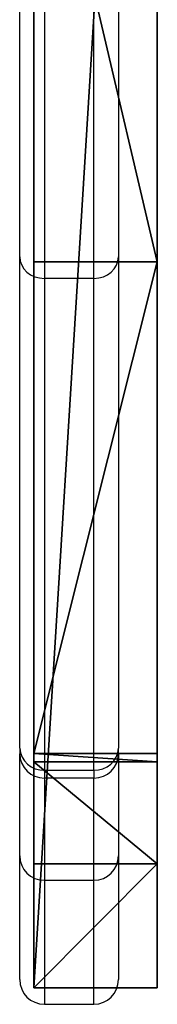
# Model space of a CAD drawing. Units: centimetres. Extents: x -296 to 296, y -260 to 310.
# Drawn here: x 50 to 51, y -110 to -98 of the extents above; entities that cross this region are included whole.
import ezdxf

# ---------------------------------------------------------------- set-up
doc = ezdxf.new("R2010")
doc.units = ezdxf.units.CM
doc.header["$LTSCALE"] = 2.54
doc.layers.get('0').update_dxf_attribs({"true_color": 0xff5454})

# ---------------------------------------------------------------- blocks, each defined once
blk = doc.blocks.new('Grupuj_5')
at = {"color": 0}
for p, q in [((1.512, 1.5, 64.584), (0, 1.5, 81.018)), ((0, 1.5, 81.018), (24.356, 1.5, 81.018)), ((0, 1.5, 81.018), (24.356, 1.5, 81.018)), ((1.512, 1.5, 64.584), (0, 1.5, 81.018)), ((1.512, 1.5, 64.584), (2.757, 1.5, 56.842)), ((1.512, 1.5, 64.584), (2.757, 1.5, 56.842)), ((2.757, 1.5, 56.842), (2.856, 1.5, 56.541)), ((2.757, 1.5, 56.842), (2.856, 1.5, 56.541)), ((8.851, 1.5, 44.952), (2.856, 1.5, 56.541)), ((8.851, 1.5, 44.952), (2.856, 1.5, 56.541)), ((15.26, 1.5, 34.771), (8.851, 1.5, 44.952)), ((15.26, 1.5, 34.771), (8.851, 1.5, 44.952)), ((0, 0, 81.018), (24.356, 0, 81.018)), ((1.512, 0, 64.584), (0, 0, 81.018)), ((0, 0, 81.018), (24.356, 0, 81.018)), ((1.512, 0, 64.584), (0, 0, 81.018)), ((1.512, 0, 64.584), (2.757, 0, 56.842)), ((1.512, 0, 64.584), (2.757, 0, 56.842)), ((2.757, 0, 56.842), (2.856, 0, 56.541)), ((2.757, 0, 56.842), (2.856, 0, 56.541)), ((8.851, 0, 44.952), (2.856, 0, 56.541)), ((8.851, 0, 44.952), (2.856, 0, 56.541)), ((15.26, 0, 34.771), (8.851, 0, 44.952)), ((15.26, 0, 34.771), (8.851, 0, 44.952))]:
    blk.add_line(p, q, dxfattribs=at)
at = {"color": 18, "true_color": 0x010101}
for p, q in [((0, 0, 81.018), (0, 1.5, 81.018)), ((0, 0, 81.018), (0, 1.5, 81.018)), ((1.512, 0, 64.584), (1.512, 1.5, 64.584)), ((1.512, 0, 64.584), (1.512, 1.5, 64.584)), ((2.757, 0, 56.842), (2.757, 1.5, 56.842)), ((2.757, 0, 56.842), (2.757, 1.5, 56.842)), ((2.856, 0, 56.541), (2.856, 1.5, 56.541)), ((2.856, 0, 56.541), (2.856, 1.5, 56.541)), ((8.851, 0, 44.952), (8.851, 1.5, 44.952)), ((8.851, 0, 44.952), (8.851, 1.5, 44.952))]:
    blk.add_line(p, q, dxfattribs=at)
at = {"color": 0}
mesh = blk.add_polyface(dxfattribs=at)
corners = [(63.214, 1.5, 37.074), (62.86, 1.5, 36.928), (58.678, 1.5, 36.928), (38.11, 1.5, 22.493), (58.789, 1.5, 22.018), (39.082, 1.5, 21.407), (58.789, 1.5, 28.118), (24.336, 1.5, 23.414), (24.115, 1.5, 23.471), (21.532, 1.5, 26.377), (26.299, 1.5, 29.171), (15.26, 1.5, 34.771), (58.663, 1.5, 28.326), (23.652, 1.5, 32.976), (20.255, 1.5, 38.21), (8.851, 1.5, 44.952), (17.829, 1.5, 42.32), (15.943, 1.5, 45.76), (2.856, 1.5, 56.541), (15.715, 1.5, 46.372), (15.72, 1.5, 46.833), (16.081, 1.5, 47.12), (19.882, 1.5, 47.991), (20.255, 1.5, 48.005), (54.675, 1.5, 50.092), (45.513, 1.5, 53.277), (45.365, 1.5, 53.776), (43.573, 1.5, 59.99), (2.757, 1.5, 56.842), (16.01, 1.5, 61.295), (1.512, 1.5, 64.584), (16.01, 1.5, 62.895), (34.61, 1.5, 62.895), (24.356, 1.5, 81.018), (34.61, 1.5, 61.295), (0, 1.5, 81.018), (57.114, 1.5, 31.032), (26.742, 1.5, 29.371), (29.918, 1.5, 31.085), (57.114, 1.5, 31.432), (29.787, 1.5, 31.533), (57.061, 1.5, 35.332), (28.265, 1.5, 35.055), (27.154, 1.5, 36.728), (57.182, 1.5, 35.821), (57.525, 1.5, 36.19), (25.321, 1.5, 39.549), (63.36, 1.5, 37.428), (63.36, 1.5, 40.992), (36.01, 1.5, 41.645), (22.75, 1.5, 43.788), (63.304, 1.5, 41.22), (36.01, 1.5, 43.245), (54.61, 1.5, 43.245), (54.61, 1.5, 41.645), (62.966, 1.5, 42.681), (20.542, 1.5, 47.765), (28.546, 1.5, 18.213), (47.195, 1.5, 6.615), (40.194, 1.5, 6.382), (46.645, 1.5, 6.972), (44.006, 1.5, 9.343), (40.501, 1.5, 12.7), (36.981, 1.5, 16.31), (34.322, 1.5, 19.228), (28.478, 1.5, 18.568), (27.998, 1.5, 22.132), (33.265, 1.5, 20.779), (33.259, 1.5, 21.355), (33.674, 1.5, 21.754), (37.791, 1.5, 22.493), (27.414, 1.5, 22.349), (48.041, 1.5), (47.559, 1.5), (56.723, 1.5, 0.893), (57.084, 1.5, 1.002), (63.36, 1.5, 4.283), (50.353, 1.5, 8.729), (50.677, 1.5, 8.965), (63.36, 1.5, 22.018), (50.479, 1.5, 9.439), (48.798, 1.5, 11.744), (45.98, 1.5, 14.344), (43.814, 1.5, 16.45), (41.402, 1.5, 18.912)]
mesh.append_faces([[corners[k] for k in face] for face in [(33, 30, 35), (59, 72, 73)]], dxfattribs={"vtx0": -1, "color": 0})
mesh.append_faces([[corners[k] for k in face] for face in [(3, 4, 5), (4, 3, 6), (6, 10, 12), (10, 11, 13), (13, 11, 14), (14, 15, 16), (16, 15, 17), (17, 18, 19), (19, 18, 20), (20, 18, 21), (21, 18, 22), (22, 18, 23), (24, 18, 25), (25, 18, 26), (26, 18, 27), (29, 30, 31), (31, 30, 32), (27, 32, 33), (32, 27, 34), (34, 27, 29), (36, 38, 39), (39, 40, 41), (41, 43, 44), (44, 43, 45), (45, 43, 2), (0, 46, 47), (47, 46, 48), (48, 49, 51), (49, 50, 52), (52, 50, 53), (51, 54, 55), (54, 51, 49), (55, 53, 24), (57, 58, 59), (58, 57, 60), (60, 57, 61), (61, 57, 62), (62, 57, 63), (63, 57, 64), (64, 66, 67), (67, 66, 68), (68, 66, 69), (69, 66, 70), (70, 7, 3), (72, 59, 74), (74, 59, 75), (75, 59, 76), (76, 78, 79), (79, 5, 4)]], dxfattribs={"vtx0": -1, "vtx1": -1, "color": 0})
mesh.append_faces([[corners[k] for k in face] for face in [(6, 3, 7), (6, 9, 10), (23, 18, 24), (27, 28, 29), (33, 32, 30), (2, 46, 0), (48, 46, 49), (24, 53, 50), (76, 59, 58)]], dxfattribs={"vtx0": -1, "vtx1": -1, "vtx2": -1, "color": 0})
mesh.append_faces([[corners[k] for k in face] for face in [(6, 7, 8), (6, 8, 9), (10, 9, 11), (14, 11, 15), (17, 15, 18), (27, 18, 28), (29, 28, 30), (10, 36, 12), (36, 10, 37), (36, 37, 38), (39, 38, 40), (41, 40, 42), (41, 42, 43), (2, 43, 46), (49, 46, 50), (55, 54, 53), (24, 50, 56), (24, 56, 23), (64, 57, 65), (64, 65, 66), (70, 66, 71), (70, 71, 7), (76, 58, 77), (76, 77, 78), (79, 78, 80), (79, 80, 81), (79, 81, 82), (79, 82, 83), (79, 83, 84), (79, 84, 5)]], dxfattribs={"vtx0": -1, "vtx2": -1, "color": 0})
mesh.append_faces([[corners[k] for k in face] for face in [(0, 1, 2)]], dxfattribs={"vtx2": -1, "color": 0})
at = {"color": 18, "true_color": 0x010101}
mesh = blk.add_polyface(dxfattribs=at)
corners = [(0, 0, 81.018), (24.356, 1.5, 81.018), (0, 1.5, 81.018), (24.356, 0, 81.018)]
mesh.append_faces([[corners[k] for k in face] for face in [(0, 1, 2), (1, 0, 3)]], dxfattribs={"vtx0": -1, "color": 18})
mesh = blk.add_polyface(dxfattribs=at)
corners = [(0, 0, 81.018), (1.512, 1.5, 64.584), (1.512, 0, 64.584), (0, 1.5, 81.018)]
mesh.append_faces([[corners[k] for k in face] for face in [(0, 1, 2), (1, 0, 3)]], dxfattribs={"vtx0": -1, "color": 18})
mesh = blk.add_polyface(dxfattribs=at)
corners = [(1.512, 1.5, 64.584), (2.757, 0, 56.842), (1.512, 0, 64.584), (2.757, 1.5, 56.842)]
mesh.append_faces([[corners[k] for k in face] for face in [(0, 1, 2), (1, 0, 3)]], dxfattribs={"vtx0": -1, "color": 18})
mesh = blk.add_polyface(dxfattribs=at)
corners = [(2.757, 1.5, 56.842), (2.856, 0, 56.541), (2.757, 0, 56.842), (2.856, 1.5, 56.541)]
mesh.append_faces([[corners[k] for k in face] for face in [(0, 1, 2), (1, 0, 3)]], dxfattribs={"vtx0": -1, "color": 18})
mesh = blk.add_polyface(dxfattribs=at)
corners = [(2.856, 0, 56.541), (8.851, 1.5, 44.952), (8.851, 0, 44.952), (2.856, 1.5, 56.541)]
mesh.append_faces([[corners[k] for k in face] for face in [(0, 1, 2), (1, 0, 3)]], dxfattribs={"vtx0": -1, "color": 18})
mesh = blk.add_polyface(dxfattribs=at)
corners = [(8.851, 1.5, 44.952), (15.26, 0, 34.771), (8.851, 0, 44.952), (15.26, 1.5, 34.771)]
mesh.append_faces([[corners[k] for k in face] for face in [(0, 1, 2), (1, 0, 3)]], dxfattribs={"vtx0": -1, "color": 18})
at = {"color": 0}
mesh = blk.add_polyface(dxfattribs=at)
corners = [(63.214, 0, 37.074), (58.678, 0, 36.928), (62.86, 0, 36.928), (62.966, 0, 42.681), (54.61, 0, 41.645), (63.304, 0, 41.22), (54.61, 0, 43.245), (54.675, 0, 50.092), (36.01, 0, 43.245), (22.75, 0, 43.788), (20.542, 0, 47.765), (20.255, 0, 48.005), (43.573, 0, 59.99), (34.61, 0, 62.895), (34.61, 0, 61.295), (24.356, 0, 81.018), (16.01, 0, 62.895), (1.512, 0, 64.584), (0, 0, 81.018), (58.789, 0, 22.018), (38.11, 0, 22.493), (39.082, 0, 21.407), (58.789, 0, 28.118), (37.791, 0, 22.493), (24.336, 0, 23.414), (24.115, 0, 23.471), (21.532, 0, 26.377), (26.299, 0, 29.171), (15.26, 0, 34.771), (58.663, 0, 28.326), (23.652, 0, 32.976), (20.255, 0, 38.21), (8.851, 0, 44.952), (17.829, 0, 42.32), (15.943, 0, 45.76), (2.856, 0, 56.541), (15.715, 0, 46.372), (15.72, 0, 46.833), (16.081, 0, 47.12), (19.882, 0, 47.991), (45.513, 0, 53.277), (45.365, 0, 53.776), (2.757, 0, 56.842), (16.01, 0, 61.295), (57.114, 0, 31.032), (26.742, 0, 29.371), (29.918, 0, 31.085), (57.114, 0, 31.432), (29.787, 0, 31.533), (57.061, 0, 35.332), (28.265, 0, 35.055), (27.154, 0, 36.728), (57.182, 0, 35.821), (57.525, 0, 36.19), (25.321, 0, 39.549), (63.36, 0, 37.428), (63.36, 0, 40.992), (36.01, 0, 41.645), (47.195, 0, 6.615), (28.546, 0, 18.213), (40.194, 0, 6.382), (46.645, 0, 6.972), (44.006, 0, 9.343), (40.501, 0, 12.7), (36.981, 0, 16.31), (34.322, 0, 19.228), (28.478, 0, 18.568), (27.998, 0, 22.132), (33.265, 0, 20.779), (33.259, 0, 21.355), (33.674, 0, 21.754), (27.414, 0, 22.349), (56.723, 0, 0.893), (47.559, 0), (48.041, 0), (57.084, 0, 1.002), (63.36, 0, 4.283), (50.353, 0, 8.729), (50.677, 0, 8.965), (63.36, 0, 22.018), (50.479, 0, 9.439), (48.798, 0, 11.744), (45.98, 0, 14.344), (43.814, 0, 16.45), (41.402, 0, 18.912)]
mesh.append_faces([[corners[k] for k in face] for face in [(0, 1, 2), (17, 15, 18), (72, 73, 74)]], dxfattribs={"vtx0": -1, "color": 0})
mesh.append_faces([[corners[k] for k in face] for face in [(3, 4, 5), (4, 3, 6), (6, 7, 8), (9, 7, 10), (10, 7, 11), (13, 15, 16), (20, 22, 23), (24, 22, 25), (25, 22, 26), (26, 27, 28), (28, 31, 32), (32, 34, 35), (35, 12, 42), (42, 43, 17), (43, 12, 14), (44, 27, 29), (27, 44, 45), (45, 44, 46), (46, 47, 48), (48, 49, 50), (50, 49, 51), (51, 1, 54), (54, 57, 9), (57, 5, 4), (59, 65, 66), (66, 65, 67), (67, 23, 71), (71, 23, 24), (73, 72, 60), (58, 76, 77), (77, 76, 78), (78, 79, 80), (80, 79, 81), (81, 79, 82), (82, 79, 83), (83, 79, 84), (84, 79, 21)]], dxfattribs={"vtx0": -1, "vtx1": -1, "color": 0})
mesh.append_faces([[corners[k] for k in face] for face in [(8, 7, 9), (16, 15, 17), (23, 22, 24), (26, 22, 27), (35, 11, 7), (42, 12, 43), (54, 1, 0), (54, 56, 57), (60, 76, 58)]], dxfattribs={"vtx0": -1, "vtx1": -1, "vtx2": -1, "color": 0})
mesh.append_faces([[corners[k] for k in face] for face in [(6, 3, 7), (12, 13, 14), (13, 12, 15), (19, 20, 21), (20, 19, 22), (27, 22, 29), (28, 27, 30), (28, 30, 31), (32, 31, 33), (32, 33, 34), (35, 34, 36), (35, 36, 37), (35, 37, 38), (35, 38, 39), (35, 39, 11), (35, 7, 40), (35, 40, 41), (35, 41, 12), (17, 43, 16), (46, 44, 47), (48, 47, 49), (51, 49, 52), (51, 52, 53), (51, 53, 1), (54, 0, 55), (54, 55, 56), (57, 56, 5), (9, 57, 8), (58, 59, 60), (59, 58, 61), (59, 61, 62), (59, 62, 63), (59, 63, 64), (59, 64, 65), (67, 65, 68), (67, 68, 69), (67, 69, 70), (67, 70, 23), (60, 72, 75), (60, 75, 76), (78, 76, 79), (21, 79, 19)]], dxfattribs={"vtx0": -1, "vtx2": -1, "color": 0})
blk = doc.blocks.new('Komponent_3')
at = {"color": 8, "true_color": 0x6f7c7e, "extrusion": (0, 0, -1), "zscale": -1, "rotation": 360}
blk.add_blockref('Grupuj_5', (-63.36, 0, 0), dxfattribs=at)
blk = doc.blocks.new('Grupuj_3')
at = {"color": 0, "extrusion": (0, 0, -1), "zscale": -1}
blk.add_blockref('Komponent_3', (-63.36, 0.026, 0), dxfattribs=at)
blk = doc.blocks.new('schody_hdpe_LOW')
at = {"color": 0, "extrusion": (4.996e-16, 7.69269e-16, -1)}
blk.add_blockref('Grupuj_3', (-63.36, 0, -81.018), dxfattribs=at)
blk = doc.blocks.new('Grupuj_59')
at = {"color": 0}
blk.add_blockref('schody_hdpe_LOW', (156.68, 195.636), dxfattribs=at)
blk = doc.blocks.new('wd1551')
at = {"color": 7, "linetype": 'Continuous', "lineweight": 25}
for p, q in [((1676.502, 647.778), (1676.502, 654.174)), ((1677.702, 654.174), (1677.702, 647.778)), ((1676.802, 653.927), (1676.802, 647.518)), ((1677.402, 647.518), (1677.402, 653.927)), ((1676.502, 641.789), (1676.502, 647.778)), ((1677.702, 647.778), (1677.702, 641.789)), ((1676.802, 647.518), (1677.402, 647.518)), ((1676.802, 647.518), (1676.802, 641.523)), ((1677.402, 641.523), (1677.402, 647.518)), ((1676.502, 641.789), (1676.502, 641.72)), ((1676.502, 640.476), (1676.502, 641.72)), ((1677.702, 641.72), (1677.702, 641.789)), ((1677.702, 641.72), (1677.702, 640.476)), ((1676.802, 641.523), (1677.402, 641.523)), ((1676.802, 641.523), (1676.802, 641.424)), ((1677.402, 641.523), (1677.402, 641.424)), ((1677.402, 641.424), (1676.802, 641.424)), ((1676.802, 641.424), (1676.802, 640.178)), ((1677.402, 640.178), (1677.402, 641.424)), ((1676.502, 638.968), (1676.502, 640.476)), ((1677.702, 640.476), (1677.702, 638.968)), ((1676.802, 640.178), (1677.402, 640.178)), ((1676.802, 640.178), (1676.802, 638.667)), ((1677.402, 638.667), (1677.402, 640.178)), ((1676.802, 638.667), (1677.402, 638.667))]:
    blk.add_line(p, q, dxfattribs=at)
for centre, radius, start, end in [((1676.786, 641.807), 0.285, 183.5909, 273.186), ((1676.8, 641.722), 0.298, 180.3702, 270.3618), ((1677.418, 641.807), 0.285, 266.814, 356.4091), ((1677.404, 641.722), 0.298, 269.6382, 359.6298)]:
    blk.add_arc(centre, radius, start, end, dxfattribs=at)
for centre, major_axis, ratio, start_param, end_param in [((1676.802, 647.778), (0.3, 0), 0.868786, 3.141593, 4.712389), ((1677.402, 647.778), (0.3, 0), 0.868786, 4.712389, 6.283185), ((1676.802, 640.476), (0.3, 0), 0.99269, 3.141593, 4.712389), ((1677.402, 640.476), (0.3, 0), 0.99269, 4.712389, 6.283185), ((1676.802, 638.968), (0, -0.301), 0.995797, 4.712389, 6.283185), ((1677.402, 638.968), (0, 0.301), 0.995797, 3.141593, 4.712389)]:
    blk.add_ellipse(centre, major_axis=major_axis, ratio=ratio, start_param=start_param, end_param=end_param, dxfattribs=at)
blk = doc.blocks.new('wd1551 2d')
blk.add_blockref('wd1551', (0, 0))

msp = doc.modelspace()

# ---------------------------------------------------------------- block references
at = {"color": 0}
msp.add_blockref('wd1551 2d', (-1626.996, -748.664), dxfattribs=at)
at = {"color": 0, "rotation": 270}
msp.add_blockref('Grupuj_59', (-145.985, 110.243, 0.027), dxfattribs=at)

doc.saveas('drawing.dxf')
